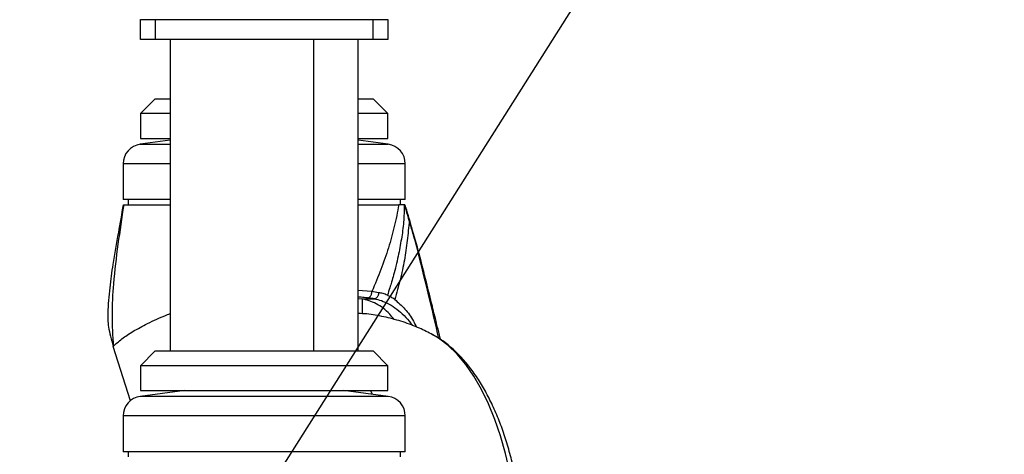
# Model space of a CAD drawing. Units: millimetres. Extents: x 0 to 827, y 0 to 581.
# Drawn here: x 66 to 86, y 113 to 122 of the extents above; entities that cross this region are included whole.
import ezdxf

# ---------------------------------------------------------------- set-up
doc = ezdxf.new("R2010")
doc.units = ezdxf.units.MM
doc.styles.add('SLDTEXTSTYLE0', font='TXT', dxfattribs={"width": 0.75})
doc.dimstyles.new('SLDDIMSTYLE0', dxfattribs={"dimtxt": 3.5, "dimasz": 3.302, "dimexe": 0, "dimexo": 0.0625, "dimgap": 0.875, "dimtad": 1, "dimdec": 0, "dimlfac": 10, "dimrnd": 1e-09, "dimzin": 12, "dimdsep": 46, "dimtxsty": 'SLDTEXTSTYLE0', "dimsah": 1, "dimcen": 0.09, "dimadec": 0, "dimazin": 3, "dimtfac": 1, "dimtdec": 0, "dimtofl": 0, "dimtmove": 0, "dimatfit": 3, "dimfxl": 0, "dimfrac": 2, "dimtolj": 1, "dimtzin": 12, "dimarcsym": 0})
doc.dimstyles.new('SLDDIMSTYLE4', dxfattribs={"dimtxt": 0.18, "dimasz": 3.302, "dimexe": 0, "dimexo": 0.0625, "dimgap": 0, "dimtad": 0, "dimtih": 1, "dimtoh": 1, "dimdec": 0, "dimrnd": 1e-09, "dimzin": 0, "dimdsep": 46, "dimtxsty": 'Standard', "dimblk1": 'NONE', "dimblk2": 'NONE', "dimsah": 1, "dimcen": 0.09, "dimadec": 0, "dimazin": 0, "dimtfac": 3.302, "dimtdec": 0, "dimtofl": 0, "dimtmove": 0, "dimatfit": 3, "dimldrblk": 'NONE', "dimfxl": 0, "dimfrac": 2, "dimtolj": 1, "dimtzin": 0, "dimarcsym": 0})

# ---------------------------------------------------------------- blocks, each defined once
blk = doc.blocks.new('_None')
blk = doc.blocks.new('_D_35')
at = {"color": 7, "linetype": 'Continuous', "lineweight": 0}
for p, q in [((69.477, 138.59), (56.294, 138.59)), ((57.294, 101.213), (57.294, 138.59)), ((51.027, 125.952), (51.027, 127.018)), ((51.027, 127.018), (56.583, 127.018)), ((56.583, 127.018), (56.583, 125.952)), ((51.027, 113.123), (51.027, 112.057)), ((56.583, 112.057), (56.583, 113.123)), ((51.027, 112.057), (56.583, 112.057)), ((71.949, 101.213), (56.294, 101.213))]:
    blk.add_line(p, q, dxfattribs=at)
at = {"color": 7, "linetype": 'Continuous', "lineweight": 18}
for points in [[(57.294, 138.59), (56.786, 135.288), (57.802, 135.288)], [(57.294, 101.213), (57.802, 104.515), (56.786, 104.515)]]:
    blk.add_solid(points, dxfattribs=at)
at = {"color": 7, "linetype": 'Continuous', "lineweight": 18, "char_height": 3.5, "attachment_point": 1, "rotation": 90, "style": 'SLDTEXTSTYLE0'}
for s, insert in [('374mm', (45.804, 111.284)), ('14.7in', (52.071, 113.123))]:
    blk.add_mtext(s, dxfattribs=dict(at, insert=insert))

msp = doc.modelspace()

# ---------------------------------------------------------------- linework, layer by layer
at = {"color": 7, "linetype": 'Continuous', "lineweight": 25}
for p, q in [((68.699193, 121.839979), (68.699193, 122.239979)), ((68.699193, 122.239979), (68.999193, 122.239979)), ((68.999193, 122.239979), (68.999193, 121.839979)), ((68.999193, 122.239979), (73.399193, 122.239979)), ((73.399193, 121.839979), (73.399193, 122.239979)), ((73.399193, 122.239979), (73.699193, 122.239979)), ((73.699193, 122.239979), (73.699193, 121.839979)), ((68.999193, 121.839979), (68.699193, 121.839979)), ((73.399193, 121.839979), (68.999193, 121.839979)), ((69.299193, 121.839979), (69.299193, 115.539979)), ((73.099193, 115.539979), (73.099193, 121.839979)), ((73.699193, 121.839979), (73.399193, 121.839979)), ((68.999193, 120.639979), (68.699193, 120.339979)), ((68.999193, 120.639979), (69.299193, 120.639979)), ((73.099193, 120.639979), (73.399193, 120.639979)), ((73.699193, 120.339979), (73.399193, 120.639979)), ((68.699193, 120.339979), (68.699193, 119.839979)), ((69.299193, 120.339979), (68.699193, 120.339979)), ((73.699193, 120.339979), (73.099193, 120.339979)), ((73.699193, 119.839979), (73.699193, 120.339979)), ((69.299193, 119.800484), (68.696982, 119.721201)), ((68.699193, 119.839979), (69.299193, 119.839979)), ((73.099193, 119.839979), (73.699193, 119.839979)), ((73.701403, 119.721201), (73.099193, 119.800484)), ((68.349193, 119.324623), (68.349193, 118.599979)), ((74.049193, 118.599979), (74.049193, 119.324623)), ((69.299193, 118.599979), (68.349193, 118.599979)), ((68.449193, 118.599979), (68.449193, 118.49583)), ((74.049193, 118.599979), (73.099193, 118.599979)), ((73.949193, 118.49583), (73.949193, 118.599979)), ((68.356375, 118.49583), (68.362337, 118.49583)), ((74.024321, 118.49583), (73.918618, 118.49583)), ((74.034996, 118.49583), (74.024321, 118.49583)), ((74.039528, 118.49583), (74.034685, 118.49583)), ((73.37375, 116.741213), (73.087837, 116.765728)), ((73.510134, 116.718046), (73.373752, 116.741222)), ((73.099193, 116.602223), (73.173168, 116.594777)), ((73.173168, 116.594777), (73.419689, 116.594774)), ((68.501885, 114.530351), (68.15143, 115.632971)), ((68.999193, 115.539979), (68.699193, 115.239979)), ((68.999193, 115.539979), (73.399193, 115.539979)), ((73.699193, 115.239979), (73.399193, 115.539979)), ((68.699193, 115.239979), (68.699193, 114.739979)), ((73.699193, 115.239979), (68.699193, 115.239979)), ((73.699193, 114.739979), (73.699193, 115.239979)), ((69.599193, 114.739979), (68.696982, 114.621201)), ((68.699193, 114.739979), (73.699193, 114.739979)), ((73.701403, 114.621201), (72.799193, 114.739979)), ((68.349193, 114.224623), (68.349193, 113.499979)), ((74.049193, 113.499979), (74.049193, 114.224623)), ((74.049193, 113.499979), (68.349193, 113.499979)), ((68.449193, 113.499979), (68.449193, 113.39583)), ((73.949193, 113.39583), (73.949193, 113.499979))]:
    msp.add_line(p, q, dxfattribs=at)
at = {"color": 8, "linetype": 'Continuous', "lineweight": 25}
for p, q in [((72.203583, 115.539979), (72.203583, 121.839979)), ((68.696982, 119.721201), (69.299193, 119.721201)), ((73.099193, 119.721201), (73.701403, 119.721201)), ((69.299193, 119.324623), (68.349193, 119.324623)), ((74.049193, 119.324623), (73.099193, 119.324623)), ((74.327984, 117.50133), (74.292397, 117.597527)), ((73.179391, 116.592589), (73.180748, 116.293358)), ((73.386682, 114.662635), (73.346969, 114.739979)), ((72.448662, 114.621201), (68.696982, 114.621201)), ((73.701403, 114.621201), (72.448662, 114.621201)), ((72.622329, 114.224623), (68.349193, 114.224623)), ((74.049193, 114.224623), (72.622329, 114.224623))]:
    msp.add_line(p, q, dxfattribs=at)
at = {"color": 8, "linetype": 'Continuous', "lineweight": 25, "flags": 128}
msp.add_lwpolyline([(76.299555, 112.123314), (76.28015, 112.321271), (76.228269, 112.714659), (76.159694, 113.097658), (76.074932, 113.467435), (75.97461, 113.82125), (75.859472, 114.156485), (75.73037, 114.470657), (75.58826, 114.76144), (75.434193, 115.026683), (75.269311, 115.26442), (75.094834, 115.472891), (74.912054, 115.650554), (74.722325, 115.796093), (74.56833, 115.8877)], dxfattribs=at)
at = {"color": 7, "linetype": 'Continuous', "lineweight": 25}
for centre, start, end in [((68.749193, 119.324623), 97.5, 180), ((73.649193, 119.324623), 0, 82.5), ((68.749193, 114.224623), 97.5, 180), ((73.649193, 114.224623), 0, 82.5)]:
    msp.add_arc(centre, 0.4, start, end, dxfattribs=at)
for points, knots in [([(68.350042, 118.495744), (68.318578, 118.307573), (68.251519, 117.906516), (68.145386, 117.349109), (68.07565, 116.80682), (68.03798, 116.433762), (68.043206, 116.219428), (68.044267, 116.175888)], [0, 0, 0, 0, 0.245194413, 0.5225907371, 0.725930472, 0.9443264149, 1, 1, 1, 1]), ([(68.362331, 118.495816), (68.322026, 118.230189), (68.241421, 117.69898), (68.150486, 116.95617), (68.114148, 116.265293), (68.139004, 115.843726), (68.15143, 115.632971)], [0, 0, 0, 0, 0.28005524, 0.560064591, 0.780061584, 1, 1, 1, 1]), ([(68.362333, 118.49583), (68.363942, 118.49583), (68.366816, 118.49583), (68.370367, 118.49583), (68.37193, 118.49583)], [0, 0, 0, 0, 0.5599988271, 1, 1, 1, 1]), ([(68.371937, 118.49583), (68.402015, 118.49583), (68.4622, 118.49583), (68.669434, 118.49583), (68.946524, 118.49583), (69.19297, 118.49583), (69.316242, 118.49583)], [0, 0, 0, 0, 0.249877, 0.499996145, 0.749897804, 1, 1, 1, 1]), ([(73.099193, 118.49583), (73.172081, 118.49583), (73.341081, 118.49583), (73.559412, 118.49583), (73.760496, 118.49583), (73.852779, 118.49583), (73.898914, 118.49583)], [0, 0, 0, 0, 0.201799507, 0.467894007, 0.733984953, 1, 1, 1, 1]), ([(73.918618, 118.494429), (73.889645, 118.348755), (73.831702, 118.057416), (73.712531, 117.624382), (73.562901, 117.191026), (73.436798, 116.891147), (73.373753, 116.741222)], [0, 0, 0, 0, 0.250037651, 0.500060202, 0.750054914, 1, 1, 1, 1]), ([(74.024322, 118.49455), (74.023793, 118.378336), (74.022743, 118.147496), (73.969769, 117.80102), (73.916455, 117.504947), (73.861275, 117.263274), (73.816338, 117.089217), (73.774688, 116.94342), (73.733056, 116.807221), (73.703452, 116.717718), (73.686731, 116.667166)], [0, 0, 0, 0, 0.189944642, 0.377294861, 0.568271709, 0.67916681, 0.777695642, 0.855785522, 0.918545993, 1, 1, 1, 1]), ([(73.898914, 118.49583), (73.902674, 118.49583), (73.909389, 118.49583), (73.915762, 118.49583), (73.918566, 118.49583)], [0, 0, 0, 0, 0.559999377, 1, 1, 1, 1]), ([(74.127981, 118.176685), (74.112314, 118.229828), (74.0812, 118.335367), (74.050526, 118.441436), (74.035297, 118.494096)], [0, 0, 0, 0, 0.5035307065, 1, 1, 1, 1]), ([(74.330111, 117.498241), (74.279714, 117.681513), (74.187873, 118.015497), (74.090243, 118.347533), (74.046188, 118.497365)], [0, 0, 0, 0, 0.5487482342, 1, 1, 1, 1]), ([(74.127964, 118.176496), (74.115663, 118.041746), (74.09106, 117.772247), (74.033666, 117.376742), (73.950955, 116.982117), (73.873231, 116.7139), (73.834374, 116.579807)], [0, 0, 0, 0, 0.25001982, 0.500036094, 0.750045069, 1, 1, 1, 1]), ([(74.292397, 117.597527), (74.274732, 117.663203), (74.245645, 117.771346), (74.202824, 117.921214), (74.17523, 118.016079), (74.156725, 118.07914), (74.147555, 118.110318), (74.138018, 118.142681), (74.131559, 118.164574), (74.128106, 118.176279)], [0, 0, 0, 0, 0.339004177, 0.558211814, 0.77692149, 0.831624239, 0.886038839, 0.939067887, 1, 1, 1, 1]), ([(74.727125, 115.791645), (74.66074, 116.077151), (74.521015, 116.678076), (74.37109, 117.281039), (74.292397, 117.597527)], [0, 0, 0, 0, 0.475110588, 1, 1, 1, 1]), ([(74.763102, 115.77006), (74.760577, 115.779931), (74.73716, 115.871503), (74.681042, 116.09564), (74.587225, 116.472542), (74.468072, 116.959138), (74.377929, 117.311364), (74.329206, 117.501747)], [0, 0, 0, 0, 0.016969796, 0.157414509, 0.388474542, 0.669461917, 1, 1, 1, 1]), ([(73.282266, 116.613165), (73.293275, 116.614621), (73.310266, 116.616868), (73.331477, 116.632874), (73.346328, 116.649697), (73.358446, 116.670624), (73.370221, 116.700792), (73.372363, 116.725327), (73.373751, 116.741223)], [0, 0, 0, 0, 0.238084738, 0.367479066, 0.50000449, 0.632529245, 0.761921657, 1, 1, 1, 1]), ([(73.821108, 116.176548), (73.7934, 116.212603), (73.690604, 116.346368), (73.458393, 116.516995), (73.268239, 116.568851), (73.173168, 116.594777)], [0, 0, 0, 0, 0.155771664, 0.577914149, 1, 1, 1, 1]), ([(73.419689, 116.594774), (73.394733, 116.598454), (73.349261, 116.605159), (73.303097, 116.610676), (73.282267, 116.613165)], [0, 0, 0, 0, 0.548800945, 1, 1, 1, 1]), ([(73.510134, 116.718046), (73.509889, 116.710795), (73.50938, 116.695766), (73.504331, 116.672784), (73.495765, 116.650235), (73.4836, 116.629889), (73.468727, 116.613384), (73.452344, 116.601929), (73.43572, 116.595372), (73.424906, 116.594969), (73.419689, 116.594774)], [0, 0, 0, 0, 0.114804014, 0.237921458, 0.367279634, 0.5, 0.632720366, 0.762078542, 0.885195986, 1, 1, 1, 1]), ([(73.419689, 116.594774), (73.467577, 116.584544), (73.563342, 116.564086), (73.722118, 116.491465), (73.879356, 116.388563), (74.025892, 116.257331), (74.131722, 116.143322), (74.181285, 116.071462), (74.193454, 116.053819)], [0, 0, 0, 0, 0.18777874, 0.375513089, 0.563249102, 0.751033642, 0.938874439, 1, 1, 1, 1]), ([(73.686731, 116.667163), (73.657041, 116.679519), (73.596753, 116.704609), (73.539302, 116.713523), (73.510143, 116.718047)], [0, 0, 0, 0, 0.492462577, 1, 1, 1, 1]), ([(73.834374, 116.579807), (73.810051, 116.596738), (73.76122, 116.630728), (73.711623, 116.654989), (73.686731, 116.667165)], [0, 0, 0, 0, 0.498103154, 1, 1, 1, 1]), ([(73.834374, 116.579807), (73.904916, 116.519482), (74.04606, 116.398782), (74.1934, 116.194868), (74.254088, 116.064608), (74.272744, 116.024565)], [0, 0, 0, 0, 0.408984123, 0.818315502, 1, 1, 1, 1]), ([(68.039891, 116.175796), (68.043588, 116.126371), (68.051209, 116.024494), (68.092815, 115.842375), (68.131891, 115.702776), (68.15143, 115.632971)], [0, 0, 0, 0, 0.320236402, 0.66008896, 1, 1, 1, 1]), ([(74.569345, 115.886029), (74.479664, 115.930645), (74.282511, 116.028727), (73.962975, 116.14488), (73.618464, 116.234807), (73.329578, 116.28633), (73.155938, 116.295799), (73.099193, 116.298894)], [0, 0, 0, 0, 0.195740312, 0.430306852, 0.66163372, 0.889422756, 1, 1, 1, 1]), ([(76.402501, 112.023555), (76.395623, 112.1097), (76.378572, 112.32328), (76.332678, 112.657674), (76.267509, 113.024749), (76.185851, 113.381066), (76.088735, 113.724725), (75.976184, 114.053589), (75.848478, 114.365666), (75.705795, 114.658961), (75.548326, 114.93147), (75.37631, 115.180906), (75.1904, 115.405009), (74.991303, 115.600064), (74.786757, 115.763255), (74.642466, 115.844825), (74.573631, 115.883738)], [0, 0, 0, 0, 0.049095795, 0.121722891, 0.194474074, 0.267394994, 0.340533077, 0.413935935, 0.487647113, 0.561696846, 0.636084104, 0.710744995, 0.785450403, 0.859759242, 0.933097375, 1, 1, 1, 1])]:
    msp.add_open_spline(points, degree=3, knots=knots, dxfattribs=at)
at = {"color": 8, "linetype": 'Continuous', "lineweight": 25}
for points, knots in [([(73.28227, 116.613165), (73.241345, 116.617772), (73.182545, 116.624391), (73.118625, 116.628608), (73.099193, 116.62989)], [0, 0, 0, 0, 0.695987346, 1, 1, 1, 1]), ([(68.15143, 115.632971), (68.20505, 115.683202), (68.312288, 115.783664), (68.546096, 115.93825), (68.854034, 116.102541), (69.105997, 116.222493), (69.282023, 116.288548), (69.299193, 116.294991)], [0, 0, 0, 0, 0.2322478284, 0.4644950063, 0.6967427236, 0.9704203828, 1, 1, 1, 1])]:
    msp.add_open_spline(points, degree=3, knots=knots, dxfattribs=at)

# ---------------------------------------------------------------- dimensions: what is measured, and where the dimension line sits
at = {"color": 7, "linetype": 'Continuous', "lineweight": 18}
dim = msp.add_linear_dim(base=(57.293836, 138.589979), p1=(72.948847, 101.213007), p2=(70.47687, 138.589979), angle=90, dimstyle='SLDDIMSTYLE0', dxfattribs=at)
dim.commit()
dim.dimension.update_dxf_attribs({"geometry": '_D_35', "text_midpoint": (57.293836, 119.537692), "dimtype": 160})

# ---------------------------------------------------------------- leaders
at = {"color": 7, "linetype": 'Continuous', "lineweight": 0, "has_arrowhead": 0}
for points in [[(105.40257, 438.467238), (0, 0)], [(606.761205, 438.394425), (0, 0)], [(120.097538, 436.717238), (0, 0)], [(618.753746, 436.717238), (0, 0)], [(128.017554, 436.640961), (0, 0)], [(626.345629, 436.617238), (0, 0)], [(101.081539, 435.647238), (0, 0)], [(599.102727, 435.647238), (0, 0)], [(605.005708, 434.918734), (0, 0)], [(647.575297, 432.546262), (0, 0)], [(148.957223, 432.20647), (0, 0)], [(770.693108, 431.217238), (0, 0)], [(272.438686, 430.967238), (0, 0)], [(438.841426, 210.131197), (0, 0)], [(729.642962, 209.320764), (0, 0)], [(739.9349, 203.675923), (0, 0)], [(739.251178, 171.948845), (0, 0)], [(447.514325, 161.519812), (0, 0)], [(738.281969, 160.394099), (0, 0)]]:
    msp.add_leader(points, dimstyle='SLDDIMSTYLE4', dxfattribs=at)

doc.saveas('drawing.dxf')
